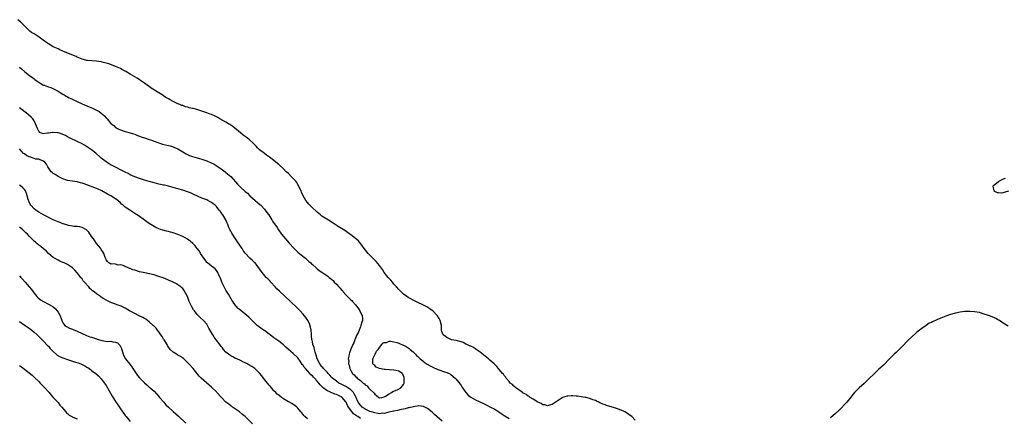
# Model space of a CAD drawing. Units: inches. Extents: x 2616000 to 2619000, y 1506000 to 1509000.
# Drawn here: x 2617981 to 2618391, y 1506271 to 1506436 of the extents above; entities that cross this region are included whole.
import ezdxf

# ---------------------------------------------------------------- set-up
doc = ezdxf.new("R2010")
doc.units = ezdxf.units.IN
doc.header["$MEASUREMENT"] = 0
doc.layers.add('LD26161506_10ft', color=103, linetype='Continuous')

msp = doc.modelspace()

# ---------------------------------------------------------------- linework, layer by layer
at = {"layer": 'LD26161506_10ft'}
for points, elevation in [([(2618237.57, 1506269.57), (2618236.1, 1506271), (2618235.49, 1506271.49), (2618234.33, 1506272.33), (2618233.3, 1506273), (2618233, 1506273.17), (2618231, 1506274.03), (2618229, 1506274.66), (2618225.6, 1506275.6), (2618225, 1506275.85), (2618224.13, 1506276.13), (2618223, 1506276.73), (2618222.8, 1506276.8), (2618222.4, 1506277), (2618221.42, 1506277.42), (2618221, 1506277.65), (2618219.95, 1506278.05), (2618219, 1506278.37), (2618217.09, 1506278.91), (2618216.68, 1506279), (2618215, 1506279.3), (2618213.47, 1506279.47), (2618213, 1506279.57), (2618211.6, 1506279.6), (2618211, 1506279.72), (2618209.52, 1506279.52), (2618209, 1506279.55), (2618207.4, 1506279), (2618207.12, 1506278.88), (2618205, 1506277.49), (2618203, 1506276.07), (2618201.8, 1506275.8), (2618201, 1506275.49), (2618199.94, 1506275.94), (2618199, 1506275.97), (2618198.43, 1506276.43), (2618197, 1506276.96), (2618195, 1506278.22), (2618193.72, 1506279), (2618193.34, 1506279.34), (2618193, 1506279.47), (2618192.15, 1506280.15), (2618191, 1506280.71), (2618190.83, 1506280.83), (2618190.54, 1506281), (2618189, 1506282.12), (2618187.75, 1506283), (2618187.41, 1506283.41), (2618187, 1506283.66), (2618186.36, 1506284.36), (2618185.46, 1506285), (2618185, 1506285.56), (2618183.74, 1506287), (2618183.51, 1506287.51), (2618183, 1506288.07), (2618182.65, 1506288.65), (2618182.26, 1506289), (2618181, 1506290.54), (2618180.65, 1506291), (2618179.87, 1506291.87), (2618179, 1506292.7), (2618178.76, 1506293), (2618177, 1506294.48), (2618176.45, 1506295), (2618175.67, 1506295.67), (2618175, 1506296.17), (2618173, 1506297.87), (2618171.33, 1506299), (2618171.15, 1506299.15), (2618171, 1506299.22), (2618169.88, 1506299.88), (2618169, 1506300.29), (2618168.54, 1506300.54), (2618167.44, 1506301), (2618167, 1506301.24), (2618165.81, 1506301.81), (2618165, 1506302.11), (2618163, 1506302.66), (2618161.11, 1506303), (2618161.03, 1506303.03), (2618159.64, 1506303.64), (2618159, 1506303.9), (2618158.43, 1506304.43), (2618157.59, 1506305), (2618157, 1506306.48), (2618156.89, 1506307), (2618156.79, 1506309), (2618156.27, 1506311), (2618155.87, 1506311.87), (2618155.14, 1506313), (2618155, 1506313.18), (2618153.18, 1506315), (2618153, 1506315.15), (2618151.92, 1506315.92), (2618150.66, 1506316.66), (2618149, 1506317.55), (2618147, 1506318.53), (2618145, 1506319.46), (2618144.02, 1506320.02), (2618143, 1506320.55), (2618142.35, 1506321), (2618141, 1506322.06), (2618139.5, 1506323.5), (2618139, 1506323.95), (2618138.1, 1506325), (2618137, 1506326.22), (2618136.36, 1506327), (2618135.77, 1506327.77), (2618135, 1506328.48), (2618134.77, 1506328.77), (2618134.56, 1506329), (2618133, 1506330.98), (2618132.25, 1506332.25), (2618131, 1506333.89), (2618129.61, 1506335.61), (2618129, 1506336.2), (2618126.32, 1506339), (2618124.64, 1506341), (2618123.65, 1506342.35), (2618123.11, 1506343.11), (2618122.19, 1506344.19), (2618121, 1506345.24), (2618119, 1506346.73), (2618118.6, 1506347), (2618117.68, 1506347.68), (2618116.5, 1506348.5), (2618113.82, 1506350.18), (2618111.63, 1506351.63), (2618111, 1506351.98), (2618110.39, 1506352.39), (2618109, 1506353.2), (2618107, 1506354.54), (2618106.4, 1506355), (2618105, 1506356.15), (2618104.55, 1506356.55), (2618103, 1506357.97), (2618102.48, 1506358.48), (2618102, 1506359), (2618101.54, 1506359.54), (2618101, 1506360.13), (2618100.34, 1506361), (2618099.16, 1506363), (2618098.53, 1506364.53), (2618098.29, 1506365), (2618097.71, 1506366.29), (2618097.42, 1506367), (2618097.28, 1506367.28), (2618097, 1506367.68), (2618096.5, 1506368.5), (2618096.12, 1506369), (2618095, 1506370.18), (2618094.18, 1506371), (2618093, 1506372.19), (2618092.14, 1506373), (2618091, 1506374.17), (2618089, 1506375.99), (2618088.45, 1506376.45), (2618087, 1506377.7), (2618085.13, 1506379.13), (2618083.95, 1506379.95), (2618083, 1506380.57), (2618081, 1506382.17), (2618080.18, 1506383), (2618079.61, 1506383.61), (2618079, 1506384.21), (2618078.63, 1506384.63), (2618078.26, 1506385), (2618077, 1506386.15), (2618075.94, 1506387), (2618075.41, 1506387.41), (2618074.23, 1506388.23), (2618073, 1506389.17), (2618069.81, 1506391.81), (2618069, 1506392.41), (2618068.64, 1506392.64), (2618068.03, 1506393), (2618067, 1506393.65), (2618064.44, 1506395), (2618063.54, 1506395.54), (2618063, 1506395.8), (2618062.23, 1506396.23), (2618061, 1506396.78), (2618060.47, 1506397), (2618059, 1506397.56), (2618057, 1506398.22), (2618055.22, 1506398.78), (2618054.45, 1506399), (2618053.28, 1506399.28), (2618053, 1506399.38), (2618051.65, 1506399.65), (2618051, 1506399.9), (2618050.09, 1506400.09), (2618049, 1506400.53), (2618048.64, 1506400.64), (2618047.83, 1506401), (2618047, 1506401.32), (2618045, 1506402.27), (2618043.73, 1506403), (2618043, 1506403.37), (2618041.98, 1506403.98), (2618041, 1506404.58), (2618040.36, 1506405), (2618038.28, 1506406.28), (2618037.19, 1506407), (2618035.84, 1506407.84), (2618035, 1506408.44), (2618034.66, 1506408.66), (2618033, 1506409.82), (2618031, 1506411.26), (2618029.93, 1506411.93), (2618029, 1506412.54), (2618027, 1506413.68), (2618025.31, 1506414.69), (2618024.76, 1506415), (2618023.6, 1506415.6), (2618023, 1506415.97), (2618022.29, 1506416.29), (2618021, 1506416.89), (2618020.72, 1506417), (2618018.13, 1506417.87), (2618017, 1506418.21), (2618015.35, 1506418.65), (2618015, 1506418.73), (2618013, 1506419.03), (2618011.14, 1506419.14), (2618009.31, 1506419.31), (2618009, 1506419.36), (2618007.68, 1506419.68), (2618007, 1506419.9), (2618005, 1506420.76), (2618004.49, 1506421), (2618002.01, 1506421.99), (2617999.64, 1506423), (2617999, 1506423.24), (2617997.8, 1506423.8), (2617997, 1506424.12), (2617995, 1506425.06), (2617993, 1506426.21), (2617991.38, 1506427.38), (2617990.27, 1506428.27), (2617989.09, 1506429.09), (2617987, 1506430.37), (2617986.01, 1506431), (2617985.43, 1506431.43), (2617985, 1506431.77), (2617984.39, 1506432.39), (2617983.71, 1506433), (2617983, 1506433.74), (2617981.36, 1506435.36), (2617980.31, 1506436.31)], 7790), ([(2617981, 1506416.58), (2617981.82, 1506415.82), (2617983, 1506414.77), (2617985.23, 1506413), (2617986.29, 1506412.29), (2617987, 1506411.66), (2617987.38, 1506411.38), (2617987.83, 1506411), (2617989, 1506410.23), (2617989.8, 1506409.8), (2617991, 1506409.1), (2617991.23, 1506409), (2617992.55, 1506408.55), (2617993, 1506408.35), (2617994.03, 1506408.03), (2617995.42, 1506407.42), (2617996.24, 1506407), (2617997, 1506406.55), (2617997.94, 1506405.94), (2617999, 1506405.3), (2617999.53, 1506405), (2618000.43, 1506404.43), (2618001, 1506404.19), (2618001.71, 1506403.71), (2618003, 1506403.17), (2618003.11, 1506403.11), (2618005, 1506402.23), (2618007, 1506401.34), (2618010.03, 1506400.03), (2618011.41, 1506399.41), (2618013, 1506398.65), (2618014.09, 1506398.09), (2618015, 1506397.44), (2618016.35, 1506396.34), (2618017, 1506395.5), (2618017.25, 1506395.25), (2618017.43, 1506395), (2618019, 1506393.14), (2618019.15, 1506393), (2618020.21, 1506392.21), (2618021, 1506391.46), (2618021.31, 1506391.31), (2618021.83, 1506391), (2618022.63, 1506390.63), (2618023, 1506390.4), (2618025, 1506389.78), (2618027, 1506389.23), (2618029, 1506388.58), (2618030.14, 1506388.14), (2618031, 1506387.87), (2618031.59, 1506387.59), (2618033, 1506387.14), (2618033.09, 1506387.09), (2618035, 1506386.4), (2618035.9, 1506386.1), (2618037, 1506385.66), (2618038.98, 1506384.98), (2618040.54, 1506384.54), (2618043, 1506383.96), (2618043.75, 1506383.75), (2618045, 1506383.36), (2618045.26, 1506383.26), (2618047, 1506382.5), (2618049, 1506381.31), (2618050.43, 1506380.43), (2618051, 1506380.11), (2618051.77, 1506379.78), (2618053, 1506379.28), (2618057, 1506378.28), (2618059, 1506377.57), (2618060.77, 1506376.77), (2618062.08, 1506376.08), (2618063.32, 1506375.32), (2618065, 1506374.17), (2618066.66, 1506373), (2618067, 1506372.73), (2618069.02, 1506371.02), (2618071, 1506368.85), (2618071.84, 1506367.84), (2618072.61, 1506367), (2618073, 1506366.6), (2618075, 1506364.81), (2618076, 1506364), (2618076.97, 1506363), (2618079.15, 1506361), (2618080.18, 1506360.18), (2618081.25, 1506359.25), (2618081.47, 1506359), (2618083, 1506357.42), (2618083.35, 1506357), (2618084.07, 1506356.07), (2618084.84, 1506355), (2618086.11, 1506353), (2618086.44, 1506352.44), (2618088.27, 1506349.73), (2618088.84, 1506348.84), (2618090.15, 1506347), (2618091.75, 1506345), (2618093.3, 1506343.3), (2618093.55, 1506343), (2618095, 1506341.42), (2618097, 1506339.55), (2618097.71, 1506339), (2618099, 1506337.86), (2618100.1, 1506337), (2618100.54, 1506336.54), (2618101.59, 1506335.59), (2618102.34, 1506335), (2618102.63, 1506334.63), (2618103, 1506334.3), (2618104.57, 1506333), (2618104.77, 1506332.77), (2618105, 1506332.61), (2618105.82, 1506331.82), (2618107, 1506331.12), (2618109, 1506329.81), (2618109.46, 1506329.46), (2618109.95, 1506329), (2618110.57, 1506328.57), (2618111, 1506328.21), (2618111.64, 1506327.64), (2618112.15, 1506327), (2618113, 1506326.2), (2618114.08, 1506325), (2618114.55, 1506324.55), (2618115, 1506323.97), (2618115.51, 1506323.51), (2618115.87, 1506323), (2618117, 1506321.67), (2618118.39, 1506320.39), (2618119, 1506319.66), (2618119.4, 1506319.4), (2618119.77, 1506319), (2618121, 1506317.52), (2618121.45, 1506317), (2618122.12, 1506316.12), (2618122.83, 1506315), (2618123.77, 1506313), (2618123.85, 1506311.85), (2618123.85, 1506311), (2618123.67, 1506310.33), (2618123.26, 1506309), (2618123, 1506308.43), (2618122.46, 1506307), (2618122.09, 1506305.91), (2618121.61, 1506305), (2618121, 1506303.71), (2618120.71, 1506303), (2618120.3, 1506301.7), (2618119.92, 1506301), (2618119, 1506299.07), (2618118.5, 1506297.5), (2618118.31, 1506297), (2618118.21, 1506296.21), (2618117.93, 1506295), (2618118.17, 1506294.17), (2618118.09, 1506293), (2618118.41, 1506292.41), (2618118.61, 1506291), (2618119, 1506290.25), (2618119.76, 1506289), (2618120.45, 1506288.45), (2618121, 1506287.68), (2618121.45, 1506287.45), (2618121.72, 1506287), (2618123, 1506286), (2618124.2, 1506285), (2618124.69, 1506284.69), (2618125, 1506284.29), (2618125.81, 1506283.81), (2618126.41, 1506283), (2618127, 1506282.38), (2618128.72, 1506280.72), (2618129, 1506280.33), (2618129.8, 1506279.8), (2618130.68, 1506279), (2618131, 1506278.85), (2618131.11, 1506278.89), (2618132.01, 1506279), (2618133, 1506279.23), (2618133.49, 1506279.49), (2618135, 1506280.49), (2618136.05, 1506281), (2618136.57, 1506281.43), (2618137, 1506281.54), (2618137.94, 1506282.06), (2618139, 1506282.48), (2618139.35, 1506282.65), (2618139.9, 1506283), (2618141, 1506284.41), (2618141.28, 1506285), (2618141.27, 1506285.27), (2618141.33, 1506287), (2618141.28, 1506287.28), (2618141, 1506287.99), (2618140.67, 1506288.67), (2618140.42, 1506289), (2618139, 1506290), (2618137.8, 1506290.2), (2618137, 1506290.41), (2618135, 1506290.49), (2618133.4, 1506290.6), (2618133, 1506290.6), (2618130.99, 1506290.99), (2618129.64, 1506291.64), (2618129, 1506292.25), (2618128.57, 1506292.57), (2618128.25, 1506293), (2618128.17, 1506295), (2618129.17, 1506297), (2618129.68, 1506298.32), (2618130.39, 1506299), (2618131, 1506299.84), (2618131.99, 1506301), (2618132.37, 1506301.63), (2618133, 1506301.83), (2618133.86, 1506301.86), (2618135, 1506302.36), (2618135.6, 1506302.4), (2618137, 1506302.15), (2618138.17, 1506301.83), (2618139, 1506301.59), (2618140.83, 1506300.83), (2618141, 1506300.73), (2618142.16, 1506300.16), (2618143.34, 1506299.34), (2618143.79, 1506299), (2618145, 1506297.98), (2618145.96, 1506297), (2618146.45, 1506296.45), (2618147, 1506296), (2618147.47, 1506295.47), (2618147.98, 1506295), (2618149, 1506294.2), (2618149.66, 1506293.66), (2618150.88, 1506292.88), (2618152.15, 1506292.15), (2618153.48, 1506291.48), (2618155, 1506290.8), (2618155.34, 1506290.66), (2618158.44, 1506289.56), (2618159, 1506289.42), (2618159.99, 1506289), (2618160.65, 1506288.65), (2618161.75, 1506287.75), (2618162.58, 1506287), (2618163, 1506286.57), (2618164.55, 1506284.55), (2618165, 1506283.91), (2618165.58, 1506283), (2618166.99, 1506280.99), (2618167.89, 1506279.89), (2618169.05, 1506279.05), (2618171, 1506277.98), (2618174.4, 1506276.4), (2618175.76, 1506275.76), (2618177.3, 1506275), (2618179, 1506274.06), (2618180.77, 1506273), (2618182.06, 1506272.06), (2618183, 1506271.51), (2618183.29, 1506271.29), (2618185, 1506270.28)], 7780), ([(2618157.13, 1506269.13), (2618155, 1506270.86), (2618153.92, 1506271.92), (2618152.88, 1506272.88), (2618151, 1506274.43), (2618149.83, 1506275), (2618149.26, 1506275.26), (2618147.43, 1506275.43), (2618145.14, 1506275.14), (2618143.3, 1506274.7), (2618143, 1506274.67), (2618141.69, 1506274.31), (2618141, 1506274.17), (2618140.07, 1506273.93), (2618138.44, 1506273.56), (2618137, 1506273.31), (2618136.77, 1506273.23), (2618135, 1506272.88), (2618134.86, 1506272.86), (2618133, 1506272.36), (2618132.38, 1506272.38), (2618131, 1506272.2), (2618130.36, 1506272.36), (2618129, 1506272.55), (2618128.67, 1506272.67), (2618127.56, 1506273), (2618127, 1506273.2), (2618125, 1506274.12), (2618123.7, 1506275), (2618123, 1506275.75), (2618122.48, 1506276.48), (2618122.16, 1506277), (2618121.18, 1506279.18), (2618121, 1506279.46), (2618120.48, 1506280.48), (2618120.09, 1506281), (2618119, 1506282.11), (2618117.32, 1506283.32), (2618117, 1506283.52), (2618115, 1506284.55), (2618114.01, 1506285), (2618113, 1506285.7), (2618111.37, 1506287), (2618111, 1506287.42), (2618110.33, 1506288.33), (2618109.66, 1506289), (2618109.36, 1506289.36), (2618109, 1506289.67), (2618107.71, 1506291), (2618107.4, 1506291.4), (2618107, 1506291.78), (2618106.5, 1506292.5), (2618106.05, 1506293), (2618105.02, 1506295), (2618104.62, 1506296.62), (2618104.18, 1506297.82), (2618103.91, 1506299), (2618103.79, 1506299.79), (2618103.27, 1506301), (2618103, 1506302.23), (2618102.88, 1506302.88), (2618102.84, 1506303), (2618102.71, 1506304.71), (2618102.61, 1506305.39), (2618102.48, 1506307), (2618102.27, 1506308.27), (2618101.78, 1506309.79), (2618101.1, 1506311.1), (2618100.3, 1506312.3), (2618099.73, 1506313), (2618099, 1506313.86), (2618097.97, 1506315), (2618096, 1506317), (2618094.46, 1506318.46), (2618093.91, 1506319), (2618089.25, 1506323.25), (2618088.23, 1506324.23), (2618087.5, 1506325), (2618085.68, 1506327), (2618085.37, 1506327.37), (2618084.4, 1506328.4), (2618083.8, 1506329), (2618082.02, 1506331), (2618079.11, 1506335), (2618079, 1506335.12), (2618078.02, 1506336.02), (2618076.99, 1506336.99), (2618075, 1506339.09), (2618074.2, 1506340.2), (2618073.68, 1506341), (2618073, 1506341.97), (2618071.8, 1506343.8), (2618070.97, 1506345), (2618069.67, 1506347), (2618069.45, 1506347.45), (2618069, 1506348.18), (2618068.54, 1506349), (2618068.18, 1506349.82), (2618067.71, 1506351), (2618067.54, 1506351.54), (2618066.94, 1506352.94), (2618065.7, 1506355), (2618065.38, 1506355.38), (2618065, 1506355.96), (2618064.54, 1506356.54), (2618064.23, 1506357), (2618063, 1506358.49), (2618062.45, 1506359), (2618061.61, 1506359.61), (2618061, 1506360.13), (2618060.43, 1506360.43), (2618059.5, 1506361), (2618059, 1506361.25), (2618057, 1506362.05), (2618053.57, 1506363.57), (2618053, 1506363.83), (2618052.16, 1506364.16), (2618051, 1506364.65), (2618049, 1506365.31), (2618047, 1506365.87), (2618045, 1506366.46), (2618043.02, 1506367), (2618041.38, 1506367.38), (2618041, 1506367.43), (2618039.73, 1506367.73), (2618039, 1506367.86), (2618037, 1506368.37), (2618035, 1506368.94), (2618033, 1506369.55), (2618031, 1506370.2), (2618029, 1506370.91), (2618027, 1506371.76), (2618026.19, 1506372.19), (2618025, 1506372.75), (2618019.59, 1506375.59), (2618018.31, 1506376.31), (2618017.16, 1506377), (2618017, 1506377.11), (2618015, 1506378.66), (2618014.6, 1506379), (2618012.75, 1506380.75), (2618011, 1506382.11), (2618009.66, 1506383), (2618008.02, 1506384.02), (2618006.75, 1506384.75), (2618005, 1506385.65), (2618002.03, 1506387), (2618001, 1506387.53), (2618000.05, 1506388.05), (2617999, 1506388.52), (2617998.68, 1506388.68), (2617997.55, 1506389), (2617997.15, 1506389.15), (2617997, 1506389.17), (2617996.83, 1506389.17), (2617995, 1506389.29), (2617994.71, 1506389.29), (2617993, 1506389.04), (2617992.95, 1506389.05), (2617992.57, 1506389), (2617990.84, 1506388.84), (2617989.36, 1506389.36), (2617989, 1506389.86), (2617988.43, 1506391), (2617987.66, 1506393), (2617987, 1506394.16), (2617986.47, 1506395), (2617985.78, 1506395.78), (2617984.75, 1506396.75), (2617984.44, 1506397), (2617981, 1506399.65)], 7770), ([(2618123, 1506270.22), (2618121.9, 1506271), (2618121.35, 1506271.35), (2618121, 1506271.65), (2618120.21, 1506272.21), (2618119, 1506273.7), (2618118.05, 1506275), (2618117.69, 1506275.69), (2618117.12, 1506277), (2618117, 1506277.21), (2618115.44, 1506279), (2618115.19, 1506279.19), (2618115, 1506279.31), (2618113.83, 1506279.83), (2618113, 1506280.22), (2618112.41, 1506280.41), (2618109, 1506281.92), (2618107.53, 1506283), (2618107.24, 1506283.24), (2618107, 1506283.51), (2618106.2, 1506284.2), (2618105.65, 1506285), (2618105, 1506285.82), (2618103.92, 1506287), (2618103.45, 1506287.45), (2618103, 1506288.01), (2618102.42, 1506288.42), (2618102, 1506289), (2618101, 1506290.08), (2618100.08, 1506291), (2618099.56, 1506291.56), (2618099, 1506292.52), (2618098.75, 1506292.75), (2618097.86, 1506294.14), (2618097, 1506295.42), (2618095, 1506297.23), (2618093, 1506298.95), (2618091.98, 1506299.98), (2618090.92, 1506300.92), (2618089, 1506302.4), (2618088.14, 1506303), (2618087, 1506303.87), (2618085.43, 1506305), (2618085, 1506305.37), (2618083, 1506306.81), (2618082.69, 1506307), (2618081, 1506308.24), (2618080.59, 1506308.59), (2618080.02, 1506309), (2618079, 1506309.94), (2618078.5, 1506310.5), (2618077.98, 1506311), (2618077.5, 1506311.5), (2618077, 1506311.94), (2618076.49, 1506312.49), (2618073.16, 1506315.16), (2618072.07, 1506316.07), (2618071.3, 1506317), (2618070.24, 1506318.24), (2618069.87, 1506319), (2618069.5, 1506319.5), (2618069, 1506320.35), (2618068.73, 1506320.73), (2618068.62, 1506321), (2618068.05, 1506321.95), (2618067.23, 1506323.23), (2618067, 1506323.65), (2618066.47, 1506324.47), (2618065.33, 1506327), (2618065, 1506327.84), (2618064.66, 1506328.66), (2618064.53, 1506329), (2618064.09, 1506329.91), (2618063.59, 1506331), (2618063.38, 1506331.38), (2618063, 1506331.84), (2618062.51, 1506332.51), (2618061.89, 1506333), (2618061.44, 1506333.44), (2618061, 1506333.7), (2618059.25, 1506335), (2618059, 1506335.25), (2618058.31, 1506336.31), (2618057.78, 1506337), (2618056.45, 1506339), (2618055.9, 1506339.9), (2618054.96, 1506341), (2618054.13, 1506342.13), (2618053.29, 1506343), (2618053.16, 1506343.16), (2618052.12, 1506344.12), (2618051, 1506344.91), (2618049, 1506345.99), (2618047, 1506346.85), (2618045, 1506347.53), (2618043.82, 1506347.82), (2618043, 1506348.07), (2618042.23, 1506348.23), (2618040.67, 1506348.67), (2618039.69, 1506349), (2618039, 1506349.26), (2618037.83, 1506349.83), (2618037, 1506350.25), (2618035, 1506351.45), (2618034.08, 1506352.08), (2618031, 1506354.29), (2618029.97, 1506355), (2618029.37, 1506355.37), (2618029, 1506355.64), (2618028.13, 1506356.13), (2618026.92, 1506356.92), (2618025, 1506358.24), (2618024.17, 1506359), (2618023.51, 1506359.51), (2618023, 1506360.01), (2618021.89, 1506361), (2618021, 1506361.67), (2618018.96, 1506363), (2618017.65, 1506363.65), (2618015.23, 1506365), (2618015, 1506365.11), (2618013.7, 1506365.7), (2618013, 1506366.04), (2618011.24, 1506366.76), (2618010.57, 1506367), (2618009.4, 1506367.4), (2618009, 1506367.57), (2618007.91, 1506367.91), (2618007, 1506368.27), (2618006.41, 1506368.41), (2618005, 1506368.84), (2618003, 1506369.12), (2618001, 1506369.35), (2618000.55, 1506369.45), (2617999, 1506369.98), (2617997, 1506370.94), (2617995.82, 1506371.82), (2617995, 1506372.31), (2617994.62, 1506372.62), (2617994.19, 1506373), (2617992.78, 1506375), (2617992.21, 1506376.2), (2617991.51, 1506377), (2617991, 1506377.44), (2617990.47, 1506377.53), (2617989, 1506378.2), (2617987.71, 1506378.29), (2617987, 1506378.51), (2617985.5, 1506379), (2617985, 1506379.14), (2617983.81, 1506379.81), (2617983, 1506380.39), (2617982.65, 1506380.65), (2617981.67, 1506381.67), (2617981, 1506382.49)], 7760), ([(2618391.81, 1506370.19), (2618391, 1506369.88), (2618389.24, 1506369), (2618389, 1506368.77), (2618388.12, 1506368.12), (2618387, 1506367.24), (2618386.67, 1506367), (2618387, 1506365.1), (2618387.03, 1506365), (2618388.37, 1506364.37), (2618389, 1506364.28), (2618390.22, 1506364.22), (2618391, 1506364.3), (2618393.27, 1506365)], 7800), ([(2618101, 1506270.12), (2618099.84, 1506271), (2618099.5, 1506271.5), (2618099, 1506272), (2618098.6, 1506272.6), (2618098.22, 1506273), (2618097, 1506274.47), (2618096.52, 1506275), (2618095.69, 1506275.69), (2618095, 1506276.02), (2618094.44, 1506276.44), (2618093.14, 1506277.14), (2618093, 1506277.2), (2618091, 1506278.42), (2618090.18, 1506279), (2618089, 1506279.9), (2618088.39, 1506280.39), (2618087.75, 1506281), (2618087, 1506281.79), (2618085.92, 1506283), (2618085.54, 1506283.54), (2618085, 1506284.14), (2618084.28, 1506285), (2618082.7, 1506287), (2618082, 1506288), (2618081, 1506289.14), (2618079.01, 1506291.01), (2618077.84, 1506291.84), (2618076.59, 1506292.59), (2618075.77, 1506293), (2618075, 1506293.43), (2618074.25, 1506293.75), (2618073, 1506294.38), (2618071.51, 1506295), (2618071.17, 1506295.17), (2618071, 1506295.22), (2618069.86, 1506295.86), (2618069, 1506296.27), (2618068.6, 1506296.6), (2618068.07, 1506297), (2618067, 1506297.91), (2618066.03, 1506299), (2618065.59, 1506299.59), (2618065, 1506300.2), (2618064.67, 1506300.67), (2618064.38, 1506301), (2618062.85, 1506303), (2618062.14, 1506304.14), (2618061.51, 1506305), (2618059.86, 1506307.86), (2618059.27, 1506309), (2618059, 1506309.45), (2618057.64, 1506311), (2618056.25, 1506312.25), (2618055.57, 1506313), (2618055, 1506313.55), (2618053.91, 1506315), (2618053.53, 1506315.53), (2618052.76, 1506316.76), (2618052.64, 1506317), (2618051.71, 1506319), (2618050.98, 1506320.98), (2618049.92, 1506323), (2618049.57, 1506323.57), (2618049, 1506324.31), (2618048.66, 1506324.66), (2618048.23, 1506325), (2618047, 1506325.9), (2618046.31, 1506326.31), (2618044.94, 1506327), (2618040.76, 1506328.76), (2618039, 1506329.42), (2618037, 1506330), (2618033.18, 1506330.82), (2618032.44, 1506331), (2618031, 1506331.37), (2618029, 1506331.95), (2618028.2, 1506332.2), (2618027, 1506332.67), (2618026.74, 1506332.74), (2618024.12, 1506333.88), (2618023, 1506334.19), (2618022.12, 1506334.12), (2618021, 1506334.49), (2618019.4, 1506334.6), (2618019, 1506334.54), (2618018.17, 1506335), (2618017.55, 1506335.55), (2618017, 1506336.37), (2618016.87, 1506336.87), (2618016.8, 1506337), (2618016.68, 1506337.32), (2618016.11, 1506339), (2618015.63, 1506339.63), (2618015, 1506340.55), (2618014.86, 1506340.86), (2618014.78, 1506341), (2618013.99, 1506341.99), (2618013, 1506343.16), (2618012.27, 1506344.27), (2618011.73, 1506345), (2618011, 1506346.07), (2618009.84, 1506347.84), (2618008.85, 1506348.85), (2618007, 1506349.83), (2618006.04, 1506350.04), (2618005, 1506350.15), (2618003.79, 1506350.21), (2618003, 1506350.32), (2618001.41, 1506350.59), (2618001, 1506350.69), (2618000.05, 1506351), (2617999.27, 1506351.27), (2617999, 1506351.32), (2617997.83, 1506351.83), (2617997, 1506352.11), (2617995, 1506353.03), (2617991, 1506355.09), (2617989, 1506356.17), (2617987.74, 1506357), (2617987, 1506357.6), (2617985.69, 1506359), (2617985.44, 1506359.44), (2617984.79, 1506360.79), (2617984.67, 1506361), (2617984.52, 1506361.48), (2617984.12, 1506363), (2617983.86, 1506363.86), (2617983.38, 1506365), (2617983, 1506365.59), (2617982.35, 1506366.35), (2617981.28, 1506367.28), (2617981, 1506367.47)], 7750), ([(2618078.04, 1506268.04), (2618075.06, 1506271), (2618073.94, 1506271.94), (2618072.62, 1506273), (2618071, 1506274.07), (2618069.71, 1506275), (2618069.29, 1506275.29), (2618069, 1506275.46), (2618068.17, 1506276.17), (2618067, 1506277.09), (2618065.07, 1506279), (2618063.25, 1506281), (2618063, 1506281.29), (2618061, 1506283.28), (2618060.06, 1506284.06), (2618056.7, 1506287), (2618055.82, 1506287.82), (2618053.31, 1506291), (2618051.58, 1506293), (2618051, 1506293.6), (2618049.49, 1506295), (2618049.23, 1506295.23), (2618048.06, 1506296.06), (2618047, 1506296.66), (2618046.8, 1506296.8), (2618046.39, 1506297), (2618045, 1506297.9), (2618043.72, 1506299), (2618043.4, 1506299.4), (2618043, 1506299.98), (2618042.66, 1506300.67), (2618042.44, 1506301), (2618041.2, 1506303), (2618041, 1506303.29), (2618040.36, 1506304.36), (2618039.85, 1506305), (2618039, 1506306.27), (2618038.43, 1506307), (2618037.85, 1506307.85), (2618037, 1506308.66), (2618036.85, 1506308.85), (2618036.65, 1506309), (2618035, 1506310.45), (2618033.55, 1506311.55), (2618033, 1506311.85), (2618032.33, 1506312.33), (2618030.79, 1506313), (2618029, 1506313.92), (2618026.81, 1506315), (2618025, 1506316.11), (2618024.43, 1506316.43), (2618023.29, 1506317), (2618021.6, 1506317.6), (2618021, 1506317.78), (2618019, 1506318.59), (2618018.2, 1506319), (2618017.34, 1506319.34), (2618017, 1506319.56), (2618016.03, 1506320.03), (2618015, 1506320.82), (2618014.89, 1506320.89), (2618014.76, 1506321), (2618013, 1506322.21), (2618012.03, 1506323), (2618011.4, 1506323.4), (2618011, 1506323.85), (2618010.32, 1506324.32), (2618009.78, 1506325), (2618008.02, 1506327), (2618007.53, 1506327.53), (2618007, 1506328.35), (2618006.68, 1506328.68), (2618006.46, 1506329), (2618005, 1506330.88), (2618003.95, 1506331.95), (2618003, 1506333.02), (2618001, 1506334.35), (2617999.57, 1506335), (2617999.16, 1506335.16), (2617999, 1506335.25), (2617997.73, 1506335.73), (2617997, 1506336.1), (2617995.46, 1506337), (2617995, 1506337.29), (2617993, 1506338.97), (2617992.02, 1506340.02), (2617991, 1506340.87), (2617990.94, 1506340.94), (2617989.86, 1506341.86), (2617989, 1506342.46), (2617988.36, 1506343), (2617987.6, 1506343.6), (2617987, 1506344.09), (2617986.13, 1506345), (2617985, 1506346.11), (2617984.22, 1506347), (2617983.59, 1506347.6), (2617982.17, 1506349), (2617981, 1506349.97)], 7740), ([(2617981, 1506329.62), (2617981.53, 1506329), (2617982.24, 1506328.24), (2617983.28, 1506327), (2617985, 1506325.01), (2617985.9, 1506323.9), (2617987, 1506322.45), (2617988.22, 1506321), (2617988.59, 1506320.59), (2617989.69, 1506319.69), (2617990.92, 1506318.92), (2617993, 1506317.84), (2617994.8, 1506316.8), (2617995.91, 1506315.91), (2617996.67, 1506315), (2617997, 1506314.5), (2617997.83, 1506313), (2617998.63, 1506311), (2617998.72, 1506310.72), (2617999, 1506310.13), (2617999.9, 1506309), (2618000.49, 1506308.49), (2618001.8, 1506307.8), (2618003, 1506307.4), (2618003.27, 1506307.27), (2618005, 1506306.59), (2618008.82, 1506304.82), (2618010.27, 1506304.27), (2618011, 1506304.07), (2618011.76, 1506303.76), (2618013, 1506303.43), (2618013.31, 1506303.31), (2618014.84, 1506302.84), (2618015.25, 1506302.75), (2618017.67, 1506302.33), (2618019, 1506302.36), (2618019.9, 1506302.1), (2618021, 1506302.08), (2618021.75, 1506301.75), (2618022.78, 1506300.78), (2618023.41, 1506299.41), (2618024.1, 1506297), (2618024.38, 1506296.38), (2618025.14, 1506295), (2618026.88, 1506292.88), (2618027.74, 1506291.74), (2618028.19, 1506291), (2618029, 1506289.74), (2618030.16, 1506288.16), (2618031, 1506287.09), (2618033, 1506285.02), (2618034.14, 1506284.14), (2618035, 1506283.32), (2618035.18, 1506283.19), (2618035.4, 1506283), (2618037, 1506281.56), (2618039, 1506279.39), (2618039.3, 1506279), (2618041.03, 1506277), (2618041.97, 1506275.97), (2618043, 1506274.97), (2618045, 1506273.11), (2618046.1, 1506272.1), (2618047.16, 1506271.16), (2618050.21, 1506268.21)], 7730), ([(2618393, 1506308.61), (2618391, 1506309.97), (2618390.35, 1506310.35), (2618389.35, 1506311), (2618389, 1506311.21), (2618387.81, 1506311.81), (2618387, 1506312.24), (2618385.2, 1506313), (2618384.88, 1506313.12), (2618383, 1506313.73), (2618381, 1506314.3), (2618379, 1506314.7), (2618377, 1506314.84), (2618375, 1506314.72), (2618373, 1506314.45), (2618371, 1506314.07), (2618369, 1506313.56), (2618367, 1506312.88), (2618365, 1506312.06), (2618363.28, 1506311.28), (2618361.47, 1506310.53), (2618361, 1506310.25), (2618360.13, 1506309.87), (2618358.78, 1506309), (2618357, 1506307.74), (2618355.45, 1506306.55), (2618355, 1506306.12), (2618354.38, 1506305.62), (2618353, 1506304.4), (2618351.25, 1506302.75), (2618349, 1506300.41), (2618347.63, 1506299), (2618347.3, 1506298.7), (2618347, 1506298.38), (2618346.28, 1506297.72), (2618345.55, 1506297), (2618345, 1506296.49), (2618343.26, 1506294.74), (2618343, 1506294.46), (2618341.56, 1506293), (2618341, 1506292.45), (2618339, 1506290.57), (2618338.18, 1506289.82), (2618337.37, 1506289), (2618335, 1506286.7), (2618333, 1506284.82), (2618330.9, 1506283), (2618329.94, 1506282.06), (2618328.94, 1506281), (2618325.73, 1506277), (2618325, 1506276.15), (2618323.42, 1506274.58), (2618322.39, 1506273.61), (2618321, 1506272.34), (2618319, 1506270.44)], 7790), ([(2617981, 1506310.6), (2617981.93, 1506309.93), (2617983.34, 1506309), (2617985, 1506307.84), (2617986.06, 1506307), (2617987, 1506306.23), (2617988.29, 1506305), (2617988.66, 1506304.66), (2617989, 1506304.38), (2617989.66, 1506303.66), (2617990.7, 1506302.7), (2617991, 1506302.43), (2617992.65, 1506300.65), (2617993, 1506300.29), (2617993.58, 1506299.58), (2617995, 1506298.11), (2617996.22, 1506297), (2617996.66, 1506296.66), (2617997.93, 1506295.93), (2617999, 1506295.46), (2618001.35, 1506294.65), (2618003, 1506294.15), (2618004.27, 1506293.73), (2618005.39, 1506293.39), (2618006.82, 1506292.82), (2618008.15, 1506292.15), (2618009, 1506291.61), (2618009.4, 1506291.4), (2618009.99, 1506291), (2618010.57, 1506290.57), (2618011, 1506290.23), (2618012.73, 1506289), (2618013.93, 1506287.93), (2618015, 1506286.78), (2618017, 1506283.94), (2618019.52, 1506279.52), (2618021, 1506277.24), (2618021.97, 1506275.97), (2618023.84, 1506273), (2618024.36, 1506272.36), (2618025, 1506271.43), (2618025.34, 1506271), (2618027.02, 1506269)], 7720), ([(2617981, 1506292.31), (2617981.75, 1506291.75), (2617983, 1506290.73), (2617986.2, 1506288.2), (2617987.26, 1506287.26), (2617989, 1506285.56), (2617989.55, 1506285), (2617991, 1506283.48), (2617991.5, 1506283), (2617993, 1506281.28), (2617993.27, 1506281), (2617994.04, 1506280.04), (2617995.01, 1506279.01), (2617997, 1506276.82), (2617997.82, 1506275.82), (2617998.53, 1506275), (2618000.22, 1506273), (2618000.59, 1506272.59), (2618001, 1506272.25), (2618001.65, 1506271.65), (2618002.72, 1506271), (2618003, 1506270.85), (2618003.23, 1506270.77), (2618005, 1506270.07)], 7710)]:
    msp.add_lwpolyline(points, dxfattribs=dict(at, elevation=elevation))

doc.saveas('drawing.dxf')
